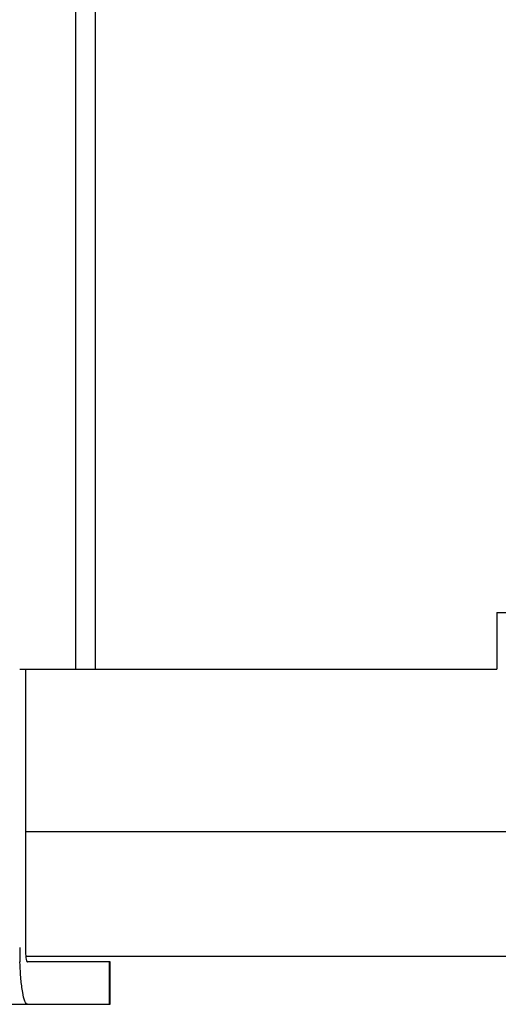
# Model space of a CAD drawing. Units: millimetres. Extents: x 0 to 1189, y 0 to 841.
# Drawn here: x 938 to 954, y 369 to 404 of the extents above; entities that cross this region are included whole.
import ezdxf

# ---------------------------------------------------------------- set-up
doc = ezdxf.new("R2010")
doc.units = ezdxf.units.MM
doc.header["$LTSCALE"] = 65.395
doc.layers.add('10_ALL_FEATURES', color=7, linetype='CONTINUOUS')

msp = doc.modelspace()

# ---------------------------------------------------------------- linework, layer by layer
at = {"layer": '10_ALL_FEATURES', "color": 9, "linetype": 'CONTINUOUS'}
for p, q in [((939.514, 381.122), (939.514, 442.122)), ((940.202, 442.122), (940.202, 381.122)), ((937.734, 375.392), (963.338, 375.392)), ((940.704, 369.292), (940.704, 370.792))]:
    msp.add_line(p, q, dxfattribs=at)
at = {"layer": '10_ALL_FEATURES', "color": 7, "linetype": 'CONTINUOUS'}
for p, q in [((954.382, 383.122), (956.338, 383.122)), ((954.382, 383.122), (954.382, 381.122)), ((937.532, 381.122), (954.382, 381.122)), ((937.734, 381.122), (937.734, 371.292)), ((937.735, 370.992), (963.399, 370.992)), ((937.542, 370.773), (937.541, 370.787)), ((940.731, 370.792), (937.802, 370.792)), ((940.731, 369.292), (940.731, 370.792)), ((910.147, 369.292), (940.731, 369.292))]:
    msp.add_line(p, q, dxfattribs=at)
msp.add_arc((951.858, 371.288), 14.325, 179.9821, 182.0028, dxfattribs=at)
for points, knots in [([(937.735, 371.292), (937.735, 371.228), (937.738, 371.11), (937.75, 370.956), (937.768, 370.854), (937.784, 370.806), (937.797, 370.792), (937.802, 370.792)], [0, 0, 0, 0, 0.373677, 0.691574, 0.907414, 0.968189, 1, 1, 1, 1]), ([(937.802, 369.292), (937.785, 369.292), (937.744, 369.328), (937.685, 369.466), (937.622, 369.759), (937.57, 370.218), (937.549, 370.575), (937.542, 370.773)], [0, 0, 0, 0, 0.033572, 0.092452, 0.299161, 0.611961, 1, 1, 1, 1])]:
    msp.add_open_spline(points, degree=3, knots=knots, dxfattribs=at)

doc.saveas('drawing.dxf')
